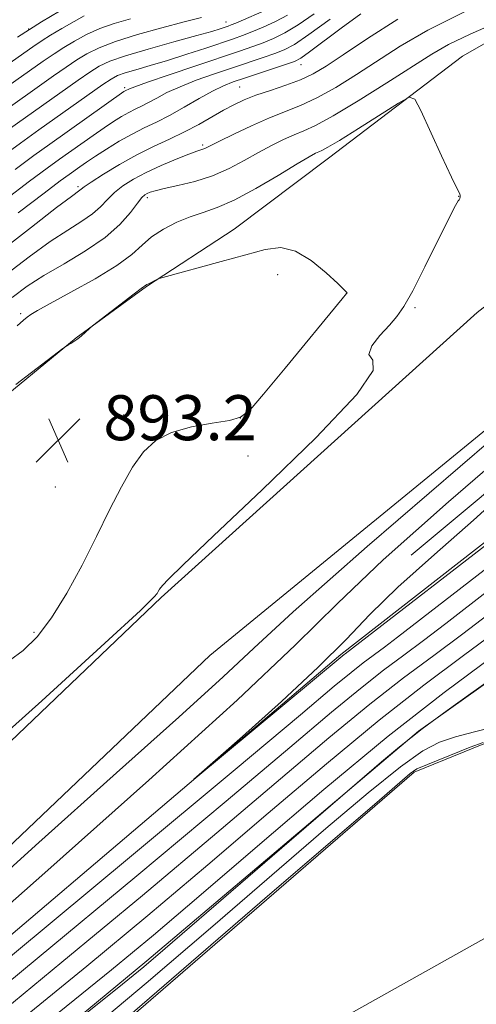
# Model space of a CAD drawing. Extents: x 2137300 to 2140200, y 357300 to 360200.
# Drawn here: x 2138720 to 2138801, y 357762 to 357937 of the extents above; entities that cross this region are included whole.
import ezdxf

# ---------------------------------------------------------------- set-up
doc = ezdxf.new("R2010")
doc.units = 0
doc.header["$MEASUREMENT"] = 0
for name, color, linetype, lineweight in [('DTM HARD BREAKLINE', 7, 'Continuous', 0), ('DTM SPOT ELEVATION', 2, 'Continuous', 13), ('INDEX CONTOUR', 41, 'Continuous', 13), ('INTERMEDIATE CONTOUR', 44, 'Continuous', 0), ('INTERMEDIATE CONTOUR DEPRESSION', 44, 'Continuous', 0), ('SPOT ELEVATION', 7, 'Continuous', 0), ('STREAM - RIVER CENTERLINE', 11, 'Continuous', 0), ('STREAM - RIVER DOUBLE LINE', 5, 'Continuous', 0)]:
    doc.layers.add(name, color=color, linetype=linetype, lineweight=lineweight)
doc.styles.add('Style-ITALICS', font='ITALICS.shx')

# ---------------------------------------------------------------- blocks, each defined once
blk = doc.blocks.new('SPOT')
at = {"layer": 'SPOT ELEVATION'}
for p, q in [((-3.91, -3.91), (3.82, 3.81)), ((-1.65, 3.77), (1.72, -3.93))]:
    blk.add_line(p, q, dxfattribs=at)

msp = doc.modelspace()

# ---------------------------------------------------------------- linework, layer by layer
at = {"layer": 'DTM HARD BREAKLINE'}
for points in [[(2138682.2, 357773.97, 896.65), (2138745.16, 357834.13, 896.14), (2138801.27, 357884.75, 896.25), (2138860.84, 357930.93, 898.07), (2138915.98, 357972.03, 901.41), (2138960.2, 358006.2, 903.43), (2139006.35, 358045.01, 903.54)], [(2138661.79, 357736.2, 897.36), (2138753.81, 357823.8, 896.15), (2138870.31, 357919.19, 897.87), (2138946.44, 357978.79, 901.72), (2139014.68, 358035.12, 903.54)], [(2138654.34, 357750.38, 897.66), (2138675.92, 357773.74, 896.35), (2138686.55, 357802.94, 894.63), (2138693.76, 357824.02, 893.82), (2138713.45, 357866.62, 893.82), (2138730.01, 357880.24, 894.02), (2138742.53, 357889.4, 893.92), (2138758.09, 357899.58, 894.52), (2138774.85, 357912.19, 895.23), (2138798.68, 357930.3, 896.45), (2138838.89, 357953.33, 899.38), (2138885.37, 357979.61, 904.75), (2138905.98, 357994.47, 906.98), (2138938.1, 358015.44, 906.07), (2138964.97, 358032.95, 906.37)], [(2138681.39, 357718.87, 889.28), (2138742.57, 357769.51, 890.39), (2138790.82, 357810.38, 889.89), (2138818.29, 357829.92, 890.09), (2138847.36, 357854.52, 890.8), (2138905.11, 357898.46, 891.91), (2138981, 357968.19, 893.53), (2139047.41, 358027.15, 894.34)], [(2138679.93, 357741.41, 901.42), (2138777.03, 357823.97, 902.23), (2138872.75, 357898.63, 902.53), (2138958.55, 357972.24, 903.34), (2139008.39, 358020.4, 904.15)], [(2138952.04, 357979.1, 902.94), (2138863.62, 357903.45, 902.43), (2138789.53, 357841.63, 901.82)]]:
    msp.add_polyline3d(points, dxfattribs=at)
at = {"layer": 'DTM SPOT ELEVATION'}
for p in [(2138721.62, 357935.15, 919.89), (2138756.67, 357936.42, 912.69), (2138769.95, 357928.79, 903.29), (2138738.66, 357924.73, 908.29), (2138759.09, 357924.87, 902.99), (2138752.49, 357914.52, 900.29), (2138730.37, 357907.12, 902.29), (2138797.97, 357905.4, 895.99), (2138742.67, 357905.15, 897.59), (2138765.82, 357891.48, 893.49), (2138778.11, 357888.2, 893.99), (2138720.17, 357884.54, 896.29), (2138790.22, 357885.64, 896.29), (2138738.48, 357866.53, 893.29), (2138759.22, 357866.04, 893.89), (2138760.54, 357859.27, 895.49), (2138726.32, 357853.76, 892.49), (2138722.52, 357827.95, 893.69)]:
    msp.add_point(p, dxfattribs=at)
at = {"layer": 'INDEX CONTOUR'}
for points in [[(2138716.646, 357912.325, 910), (2138720.155, 357914.884, 910), (2138723.422, 357917.216, 910), (2138734.794, 357925.264, 910), (2138736.282, 357926.263, 910), (2138737.41, 357926.864, 910), (2138738.723, 357927.338, 910), (2138740.654, 357927.914, 910), (2138743.205, 357928.653, 910), (2138746.268, 357929.572, 910), (2138749.681, 357930.658, 910), (2138753.047, 357931.769, 910), (2138757.99, 357933.427, 910), (2138759.598, 357933.994, 910), (2138761.225, 357934.625, 910), (2138763.225, 357935.468, 910), (2138765.439, 357936.484, 910), (2138767.578, 357937.585, 910)], [(2138717.643, 357891.564, 900), (2138721.696, 357894.677, 900), (2138725.432, 357897.377, 900), (2138728.546, 357899.426, 900), (2138731.027, 357900.979, 900), (2138732.938, 357902.292, 900), (2138734.378, 357903.571, 900), (2138735.581, 357904.841, 900), (2138736.819, 357906.079, 900), (2138738.326, 357907.273, 900), (2138740.193, 357908.451, 900), (2138742.478, 357909.652, 900), (2138745.149, 357910.882, 900), (2138747.827, 357912.017, 900), (2138750.047, 357912.897, 900), (2138751.467, 357913.418, 900), (2138752.715, 357913.829, 900), (2138753.152, 357914.024, 900), (2138755.503, 357915.217, 900), (2138758.053, 357916.476, 900), (2138761.202, 357917.973, 900), (2138764.395, 357919.39, 900), (2138769.908, 357921.586, 900), (2138772.789, 357922.926, 900), (2138776.133, 357924.786, 900), (2138779.823, 357927.055, 900), (2138787.584, 357932.106, 900), (2138792.477, 357934.971, 900), (2138799.353, 357938.412, 900)], [(2138719.626, 357933.723, 920), (2138723.892, 357936.439, 920), (2138727.077, 357938.323, 920)], [(2138810.356, 357863.383, 900), (2138796.175, 357851.138, 900), (2138784.587, 357840.817, 900), (2138776.448, 357833.064, 900), (2138769.019, 357825.704, 900), (2138758.659, 357815.858, 900), (2138742.963, 357801.647, 900), (2138724.459, 357785.202, 900), (2138706.908, 357769.656, 900), (2138693.152, 357757.37, 900), (2138682.359, 357747.628, 900), (2138672.778, 357738.942, 900), (2138663.09, 357730.209, 900), (2138653.705, 357721.862, 900), (2138645.462, 357714.718, 900), (2138638.815, 357709.212, 900), (2138632.672, 357704.266, 900), (2138625.552, 357698.42, 900), (2138616.537, 357690.746, 900), (2138606.943, 357682.432, 900), (2138598.649, 357675.199, 900), (2138592.85, 357670.164, 900)], [(2138590.652, 357665.135, 900), (2138604.673, 357676.247, 900), (2138627.082, 357693.944, 900), (2138633.156, 357698.771, 900), (2138637.654, 357702.462, 900), (2138643.407, 357707.338, 900), (2138679.32, 357738.048, 900), (2138681.009, 357739.453, 900), (2138683.462, 357741.445, 900), (2138689.083, 357746.051, 900), (2138700.436, 357755.433, 900), (2138718.742, 357770.63, 900), (2138739.853, 357788.196, 900), (2138758.279, 357803.565, 900), (2138769.877, 357813.28, 900), (2138775.881, 357818.328, 900), (2138778.873, 357820.805, 900), (2138781.032, 357822.495, 900), (2138784.785, 357825.283, 900), (2138787.143, 357827.086, 900), (2138802.481, 357838.983, 900)], [(2138626.404, 357673.64, 890), (2138644.811, 357688.767, 890), (2138653.22, 357695.695, 890), (2138658.368, 357699.955, 890), (2138661.47, 357702.584, 890), (2138664.511, 357705.259, 890), (2138669.163, 357709.37, 890), (2138675.843, 357715.148, 890), (2138684.652, 357722.536, 890), (2138695.307, 357731.206, 890), (2138705.977, 357739.744, 890), (2138733.482, 357761.547, 890), (2138738.281, 357765.393, 890), (2138742.06, 357768.492, 890), (2138745.873, 357771.725, 890), (2138784.25, 357804.885, 890), (2138787.499, 357807.595, 890), (2138791.487, 357810.753, 890), (2138795.914, 357814.052, 890), (2138800.128, 357817.07, 890), (2138805.251, 357820.652, 890)]]:
    msp.add_polyline3d(points, dxfattribs=at)
at = {"layer": 'INTERMEDIATE CONTOUR'}
for points in [[(2138717.773, 357917.105, 912), (2138730.41, 357926.041, 912), (2138732.469, 357927.459, 912), (2138734.151, 357928.52, 912), (2138736.03, 357929.417, 912), (2138738.796, 357930.388, 912), (2138742.847, 357931.592, 912), (2138747.416, 357932.868, 912), (2138751.443, 357933.978, 912), (2138754.119, 357934.739, 912), (2138755.646, 357935.202, 912), (2138757.03, 357935.661, 912), (2138757.59, 357935.871, 912), (2138758.408, 357936.209, 912), (2138764.393, 357938.807, 912)], [(2138706.396, 357920.785, 918), (2138722.365, 357932.006, 918), (2138724.004, 357933.116, 918), (2138725.495, 357934.044, 918), (2138727.481, 357935.219, 918), (2138729.656, 357936.48, 918), (2138731.477, 357937.519, 918)], [(2138713.01, 357921.547, 916), (2138724.2, 357929.422, 916), (2138726.139, 357930.758, 916), (2138727.82, 357931.849, 916), (2138729.717, 357932.989, 916), (2138731.878, 357934.152, 916), (2138734.243, 357935.23, 916), (2138736.795, 357936.151, 916), (2138739.679, 357936.983, 916)], [(2138715.392, 357919.326, 914), (2138726.035, 357926.837, 914), (2138728.274, 357928.399, 914), (2138730.144, 357929.654, 914), (2138731.952, 357930.76, 914), (2138734.099, 357931.823, 914), (2138737.009, 357932.94, 914), (2138740.909, 357934.163, 914), (2138745.232, 357935.375, 914), (2138749.213, 357936.419, 914), (2138752.3, 357937.196, 914)], [(2138716.775, 357895.796, 902), (2138722.085, 357899.938, 902), (2138726.57, 357903.41, 902), (2138729.198, 357905.412, 902), (2138730.695, 357906.509, 902), (2138730.934, 357906.706, 902), (2138731.484, 357907.117, 902), (2138732.721, 357907.953, 902), (2138734.888, 357909.338, 902), (2138737.712, 357911.046, 902), (2138740.789, 357912.763, 902), (2138743.78, 357914.251, 902), (2138746.618, 357915.569, 902), (2138749.304, 357916.851, 902), (2138751.828, 357918.19, 902), (2138756.219, 357920.709, 902), (2138758.045, 357921.697, 902), (2138759.864, 357922.548, 902), (2138761.968, 357923.37, 902), (2138764.538, 357924.248, 902), (2138767.308, 357925.18, 902), (2138769.901, 357926.143, 902), (2138772.11, 357927.172, 902), (2138774.418, 357928.537, 902), (2138777.477, 357930.567, 902), (2138781.781, 357933.462, 902), (2138787.181, 357936.9, 902)], [(2138717.435, 357904.803, 906), (2138721.772, 357908.095, 906), (2138724.878, 357910.413, 906), (2138727.069, 357912.004, 906), (2138733.042, 357916.239, 906), (2138735.005, 357917.601, 906), (2138736.685, 357918.724, 906), (2138738.114, 357919.618, 906), (2138739.365, 357920.329, 906), (2138740.517, 357920.91, 906), (2138741.667, 357921.462, 906), (2138742.913, 357922.093, 906), (2138744.366, 357922.891, 906), (2138746.171, 357923.84, 906), (2138748.485, 357924.904, 906), (2138751.381, 357926.038, 906), (2138754.607, 357927.181, 906), (2138757.827, 357928.266, 906), (2138763.277, 357930.079, 906), (2138765.34, 357930.793, 906), (2138767.001, 357931.45, 906), (2138768.796, 357932.425, 906), (2138771.382, 357934.167, 906), (2138775.144, 357936.926, 906)], [(2138719.209, 357910.21, 908), (2138722.532, 357912.659, 908), (2138725.366, 357914.696, 908), (2138738.53, 357924.039, 908), (2138738.749, 357924.173, 908), (2138739.486, 357924.532, 908), (2138740.435, 357924.896, 908), (2138742.685, 357925.691, 908), (2138746.582, 357927.026, 908), (2138751.304, 357928.625, 908), (2138759.036, 357931.218, 908), (2138761.395, 357932.022, 908), (2138763.282, 357932.709, 908), (2138765.113, 357933.459, 908), (2138767.118, 357934.454, 908), (2138769.48, 357935.876, 908), (2138772.306, 357937.838, 908)], [(2138719.728, 357902.463, 904), (2138724.334, 357905.98, 904), (2138727.225, 357908.167, 904), (2138728.772, 357909.312, 904), (2138730.674, 357910.665, 904), (2138731.882, 357911.5, 904), (2138733.453, 357912.546, 904), (2138735.447, 357913.825, 904), (2138737.697, 357915.198, 904), (2138739.98, 357916.485, 904), (2138742.139, 357917.574, 904), (2138744.293, 357918.607, 904), (2138746.628, 357919.79, 904), (2138749.246, 357921.249, 904), (2138751.906, 357922.785, 904), (2138754.284, 357924.117, 904), (2138756.18, 357925.051, 904), (2138757.91, 357925.738, 904), (2138759.916, 357926.417, 904), (2138767.397, 357928.876, 904), (2138768.821, 357929.389, 904), (2138769.936, 357929.984, 904), (2138771.465, 357931.069, 904), (2138777.122, 357935.31, 904), (2138780.582, 357937.864, 904)], [(2138718.66, 357887.461, 898), (2138721.326, 357889.431, 898), (2138724.295, 357891.344, 898), (2138727.894, 357893.44, 898), (2138731.718, 357895.708, 898), (2138735.181, 357898.075, 898), (2138737.821, 357900.435, 898), (2138739.678, 357902.564, 898), (2138740.918, 357904.204, 898), (2138741.707, 357905.184, 898), (2138742.221, 357905.671, 898), (2138742.637, 357905.916, 898), (2138743.155, 357906.137, 898), (2138744.057, 357906.416, 898), (2138745.646, 357906.797, 898), (2138748.102, 357907.33, 898), (2138751.119, 357908.067, 898), (2138754.27, 357909.067, 898), (2138757.206, 357910.347, 898), (2138759.897, 357911.778, 898), (2138762.396, 357913.195, 898), (2138764.735, 357914.456, 898), (2138766.879, 357915.52, 898), (2138768.779, 357916.371, 898), (2138770.499, 357917.074, 898), (2138772.579, 357918.027, 898), (2138775.676, 357919.709, 898), (2138780.157, 357922.399, 898), (2138785.228, 357925.572, 898), (2138793.19, 357930.67, 898), (2138796.195, 357932.409, 898), (2138800.018, 357934.26, 898), (2138805.402, 357936.581, 898)], [(2138719.58, 357882.418, 896), (2138720.657, 357883.386, 896), (2138721.333, 357883.922, 896), (2138721.985, 357884.398, 896), (2138723.156, 357885.122, 896), (2138725.427, 357886.389, 896), (2138729.104, 357888.37, 896), (2138733.401, 357890.756, 896), (2138737.258, 357893.113, 896), (2138739.906, 357895.103, 896), (2138741.737, 357896.764, 896), (2138743.434, 357898.229, 896), (2138745.523, 357899.593, 896), (2138747.903, 357900.811, 896), (2138750.315, 357901.8, 896), (2138752.608, 357902.559, 896), (2138755.076, 357903.407, 896), (2138758.12, 357904.743, 896), (2138761.939, 357906.8, 896), (2138765.931, 357909.143, 896), (2138769.288, 357911.173, 896), (2138771.416, 357912.436, 896), (2138772.557, 357913.068, 896), (2138773.162, 357913.352, 896), (2138773.704, 357913.588, 896), (2138774.724, 357914.133, 896), (2138776.784, 357915.362, 896), (2138780.167, 357917.466, 896), (2138787.306, 357921.979, 896), (2138789.174, 357923.025, 896), (2138790.194, 357922.686, 896), (2138791.239, 357920.674, 896), (2138794.957, 357912.587, 896), (2138796.702, 357908.85, 896), (2138797.732, 357906.721, 896), (2138798.167, 357905.853, 896), (2138798.266, 357905.566, 896), (2138798.251, 357905.308, 896), (2138798.182, 357905.031, 896), (2138798.08, 357904.813, 896), (2138797.91, 357904.596, 896), (2138797.413, 357903.77, 896), (2138796.273, 357901.589, 896), (2138791.982, 357892.9, 896), (2138789.826, 357888.644, 896), (2138788.26, 357885.832, 896), (2138787.019, 357884.046, 896), (2138785.675, 357882.522, 896), (2138783.995, 357880.699, 896), (2138782.531, 357878.819, 896), (2138782.032, 357877.327, 896), (2138782.731, 357876.317, 896), (2138782.803, 357874.486, 896), (2138779.904, 357870.183, 896), (2138772.599, 357862.465, 896), (2138763.076, 357853.22, 896), (2138754.432, 357845.045, 896), (2138749.045, 357839.918, 896), (2138746.426, 357837.347, 896), (2138745.373, 357836.219, 896), (2138744.86, 357835.588, 896), (2138744.58, 357835.168, 896), (2138744.408, 357834.838, 896)], [(2138806.324, 357853.012, 902), (2138800.606, 357847.846, 902), (2138793.668, 357841.771, 902), (2138787.158, 357835.925, 902), (2138782.219, 357831.096, 902), (2138777.969, 357826.676, 902), (2138773.018, 357821.71, 902), (2138766.49, 357815.628, 902), (2138759.558, 357809.413, 902), (2138750.943, 357801.823, 902), (2138750.952, 357801.777, 902), (2138777.64, 357823.965, 902), (2138777.83, 357824.105, 902), (2138836.657, 357869.601, 902)], [(2138803.731, 357862.113, 898), (2138781.731, 357843.16, 898), (2138768.579, 357831.565, 898), (2138761.605, 357825.129, 898), (2138756.14, 357819.984, 898), (2138748.286, 357812.869, 898), (2138737.207, 357802.966, 898), (2138722.837, 357790.064, 898), (2138705.651, 357774.481, 898), (2138688.288, 357758.652, 898), (2138673.931, 357745.537, 898), (2138664.691, 357737.154, 898), (2138658.402, 357731.739, 898), (2138651.828, 357726.583, 898), (2138642.695, 357719.731, 898), (2138624.029, 357705.91, 898), (2138618.702, 357701.901, 898), (2138614.753, 357698.723, 898), (2138609.461, 357694.231, 898), (2138590.802, 357678.332, 898), (2138574.448, 357664.44, 898)], [(2138707.078, 357756.677, 898), (2138723.132, 357769.951, 898), (2138740.83, 357784.671, 898), (2138756.664, 357797.915, 898), (2138767.966, 357807.441, 898), (2138775.414, 357813.736, 898), (2138780.526, 357817.967, 898), (2138784.621, 357821.173, 898), (2138788.243, 357823.873, 898), (2138791.74, 357826.46, 898), (2138795.687, 357829.473, 898), (2138811.097, 357841.457, 898)], [(2138744.408, 357834.838, 896), (2138743.916, 357834.212, 896), (2138741.476, 357831.83, 896), (2138735.159, 357825.969, 896), (2138723.962, 357815.759, 896), (2138710.576, 357803.762, 896)], [(2138601.051, 357665.369, 896), (2138618.797, 357679.436, 896), (2138626.811, 357685.822, 896), (2138633.893, 357691.54, 896), (2138640.517, 357696.984, 896), (2138647.333, 357702.681, 896), (2138654.737, 357708.947, 896), (2138662.116, 357715.245, 896), (2138668.603, 357720.826, 896), (2138673.702, 357725.243, 896), (2138678.397, 357729.259, 896), (2138684.047, 357733.938, 896), (2138691.763, 357740.172, 896), (2138701.688, 357748.158, 896), (2138713.72, 357757.922, 896), (2138727.522, 357769.272, 896), (2138741.806, 357781.145, 896), (2138755.049, 357792.264, 896), (2138774.947, 357809.144, 896), (2138782.178, 357815.129, 896), (2138788.21, 357819.85, 896), (2138793.545, 357823.827, 896), (2138798.695, 357827.637, 896), (2138804.23, 357831.861, 896)], [(2138606.25, 357665.486, 894), (2138619.534, 357676.034, 894), (2138626.675, 357681.762, 894), (2138634.261, 357687.925, 894), (2138641.948, 357694.245, 894), (2138649.295, 357700.352, 894), (2138655.947, 357705.949, 894), (2138661.901, 357711.024, 894), (2138667.239, 357715.637, 894), (2138672.238, 357719.991, 894), (2138677.936, 357724.865, 894), (2138685.566, 357731.181, 894), (2138695.913, 357739.535, 894), (2138707.99, 357749.212, 894), (2138720.362, 357759.167, 894), (2138731.912, 357768.593, 894), (2138742.783, 357777.619, 894), (2138753.434, 357786.613, 894), (2138764.144, 357795.763, 894), (2138774.48, 357804.553, 894), (2138783.831, 357812.291, 894), (2138791.799, 357818.527, 894), (2138798.847, 357823.781, 894), (2138805.65, 357828.815, 894)], [(2138620.271, 357672.632, 892), (2138626.54, 357677.701, 892), (2138634.629, 357684.31, 892), (2138643.379, 357691.506, 892), (2138651.258, 357698.024, 892), (2138657.158, 357702.952, 892), (2138661.685, 357706.804, 892), (2138665.875, 357710.448, 892), (2138670.774, 357714.739, 892), (2138677.475, 357720.47, 892), (2138687.085, 357728.424, 892), (2138700.064, 357738.899, 892), (2138727.004, 357760.412, 892), (2138736.302, 357767.913, 892), (2138743.76, 357774.094, 892), (2138751.819, 357780.962, 892), (2138762.233, 357789.924, 892), (2138774.013, 357799.961, 892), (2138785.484, 357809.452, 892), (2138795.388, 357817.204, 892), (2138804.148, 357823.735, 892)], [(2138623.785, 357667.956, 888), (2138648.22, 357688.07, 888), (2138654.389, 357693.131, 888), (2138659.479, 357697.325, 888), (2138664.063, 357701.176, 888), (2138668.637, 357705.117, 888), (2138673.387, 357709.233, 888), (2138678.421, 357713.524, 888), (2138683.913, 357718.061, 888), (2138690.303, 357723.21, 888), (2138707.627, 357736.979, 888), (2138718.55, 357745.74, 888), (2138730.35, 357755.397, 888), (2138742.485, 357765.587, 888), (2138754.306, 357775.696, 888), (2138774.403, 357793.037, 888), (2138781.927, 357799.425, 888), (2138787.634, 357804.047, 888), (2138791.608, 357806.875, 888), (2138794.575, 357808.43, 888), (2138797.421, 357809.371, 888), (2138800.782, 357810.238, 888), (2138804.295, 357811.107, 888)], [(2138589.048, 357636.462, 886), (2138640.541, 357678.47, 886), (2138656.687, 357691.598, 886), (2138663.957, 357697.529, 886), (2138672.964, 357704.935, 886), (2138679.125, 357709.929, 886), (2138688.906, 357717.785, 886), (2138709.811, 357734.508, 886), (2138714.747, 357738.474, 886), (2138746.982, 357766.295, 886), (2138764.856, 357781.763, 886), (2138783.417, 357797.688, 886), (2138789.375, 357802.844, 886), (2138790.52, 357803.646, 886), (2138800.03, 357807.542, 886), (2138802.322, 357808.344, 886)]]:
    msp.add_polyline3d(points, dxfattribs=at)
at = {"layer": 'INTERMEDIATE CONTOUR DEPRESSION'}
for points in [[(2138719.319, 357871.999, 894), (2138727.654, 357878.343, 894), (2138728.358, 357878.859, 894), (2138728.669, 357879.042, 894), (2138729.079, 357879.263, 894), (2138729.643, 357879.602, 894), (2138730.306, 357880.068, 894), (2138731.004, 357880.647, 894), (2138731.647, 357881.235, 894), (2138732.459, 357882.007, 894), (2138732.957, 357882.412, 894), (2138740.338, 357888.098, 894), (2138741.559, 357889.009, 894), (2138742.586, 357889.726, 894), (2138742.858, 357889.883, 894), (2138744.259, 357890.588, 894), (2138744.61, 357890.736, 894), (2138745.451, 357890.985, 894), (2138755.765, 357893.81, 894), (2138760.174, 357895.045, 894), (2138763.631, 357895.976, 894), (2138766.396, 357896.293, 894), (2138768.991, 357895.681, 894), (2138771.769, 357894, 894), (2138774.429, 357891.823, 894), (2138776.502, 357889.902, 894), (2138778.181, 357888.288, 894), (2138778.077, 357888.124, 894), (2138777.314, 357887.177, 894), (2138767.173, 357874.873, 894), (2138763.339, 357870.253, 894), (2138760.921, 357867.466, 894), (2138759.243, 357866.151, 894), (2138757.247, 357865.571, 894), (2138754.18, 357865.084, 894), (2138750.501, 357864.435, 894), (2138746.975, 357863.463, 894), (2138744.185, 357862.019, 894), (2138741.985, 357859.991, 894), (2138740.048, 357857.277, 894), (2138738.089, 357853.81, 894), (2138735.987, 357849.667, 894), (2138733.664, 357844.958, 894)], [(2138733.664, 357844.958, 894), (2138731.081, 357839.866, 894), (2138728.359, 357834.86, 894), (2138725.658, 357830.477, 894), (2138723.1, 357827.128, 894), (2138720.643, 357824.696, 894), (2138718.205, 357822.937, 894)]]:
    msp.add_polyline3d(points, dxfattribs=at)
at = {"layer": 'STREAM - RIVER CENTERLINE'}
msp.add_polyline3d([(2138935.03, 357854.475, 885.33), (2138877.159, 357815.355, 885.33), (2138735.529, 357735.954, 885.33), (2138673.53, 357684.788, 885.33), (2138670.16, 357682.95, 885.33), (2138567.192, 357591.661, 885.33), (2138518.171, 357543.286, 885.33), (2138476.47, 357500, 885.2)], dxfattribs=at)
at = {"layer": 'STREAM - RIVER DOUBLE LINE'}
msp.add_polyline3d([(2139247.39, 358249.2, 886.66), (2139181.57, 358162.66, 886.56), (2139124.5, 358088.14, 886.36), (2139073.98, 358025.42, 886.36), (2139019.25, 357965.89, 885.86), (2138967.9, 357911.17, 885.86), (2138922.51, 357866.66, 885.86), (2138885.06, 357835.96, 885.86), (2138811.85, 357804.73, 885.86), (2138802.45, 357808.09, 885.86), (2138790.08, 357803.05, 885.86), (2138718.38, 357741.06, 885.86), (2138670.41, 357701.57, 885.33), (2138631.48, 357669.99, 885.33)], dxfattribs=at)

# ---------------------------------------------------------------- block references
at = {"layer": 'SPOT ELEVATION'}
msp.add_blockref('SPOT', (2138726.858, 357862.069, 893.164), dxfattribs=at)

# ---------------------------------------------------------------- texts
at = {"layer": 'SPOT ELEVATION', "style": 'Style-ITALICS'}
msp.add_text('893.2', height=8, dxfattribs=at).set_placement((2138734.858, 357862.069, 893.164))

doc.saveas('drawing.dxf')
